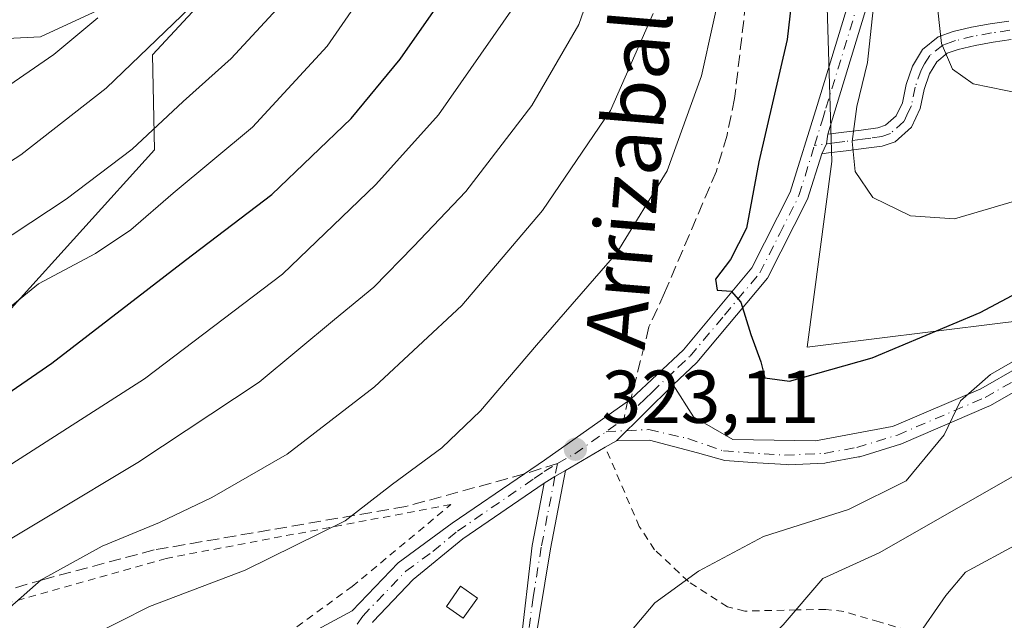
# Model space of a CAD drawing. Units: metres. Extents: x 609926 to 613351, y 4787158 to 4789527.
# Drawn here: x 610320 to 610452, y 4789067 to 4789148 of the extents above; entities that cross this region are included whole.
import ezdxf
from ezdxf.enums import TextEntityAlignment as Align

# ---------------------------------------------------------------- set-up
doc = ezdxf.new("R2010")
doc.units = ezdxf.units.M
doc.header["$MEASUREMENT"] = 0
for name, pattern in [('DGN Style 2', [1.6480167562047852, 0.988810053722871, -0.6592067024819142]), ('DGN Style 3', [2.307223458686699, 1.648016756204785, -0.6592067024819142]), ('DGN Style 4', [2.6384748266838614, 1.318413404963828, -0.6592067024819142, 0.001648016756204785, -0.6592067024819142])]:
    doc.linetypes.add(name, pattern=pattern)
for name, color, linetype, lineweight in [('Alambrada', 7, 'DGN Style 2', 0), ('Arbolado forestal CxS', 92, 'Continuous', 0), ('Camino Cxs', 7, 'Continuous', 0), ('Camino eje', 30, 'DGN Style 4', 13), ('Comarca CxS', 21, 'Continuous', 0), ('Comunidad Autónoma CxS', 142, 'Continuous', 0), ('Curva de nivel maestra', 30, 'Continuous', 30), ('Curva de nivel normal', 30, 'Continuous', 0), ('Edificación ligera Cxs', 1, 'Continuous', 0), ('Municipio CxS', 4, 'Continuous', 0), ('Pastizal CxS', 92, 'Continuous', 0), ('Pista no pavimentada Cxs', 111, 'Continuous', 0), ('Pista no pavimentada eje', 91, 'DGN Style 4', 0), ('Pista pavimentada Cxs', 135, 'Continuous', 0), ('Pista pavimentada eje', 135, 'DGN Style 4', 0), ('Prado CxS', 92, 'Continuous', 0), ('Provincia CxS', 1, 'Continuous', 0), ('Punto de cota en terreno', 7, 'Continuous', 0), ('Rótulo de punto de cota en terreno', 7, 'Continuous', 0), ('Senda', 7, 'DGN Style 3', 0), ('Senda no paivmentada conexión', 7, 'DGN Style 3', 0), ('Suelo desnudo CxS', 253, 'Continuous', 0), ('Texto cartográfico', 7, 'Continuous', 0)]:
    doc.layers.add(name, color=color, linetype=linetype, lineweight=lineweight)
doc.styles.add('Style-Arial', font='txt')

# ---------------------------------------------------------------- blocks, each defined once
blk = doc.blocks.new('5PATER')
at = {"layer": 'Suelo desnudo CxS', "linetype": 'Continuous', "lineweight": 0}
h = blk.add_hatch(color=51, dxfattribs=at)
edge = h.paths.add_edge_path()
edge.add_ellipse((0, 0), major_axis=(-0.1095731443231308, -0.1110710700762829), ratio=0.9994222409660322, start_angle=0, end_angle=360)

msp = doc.modelspace()

# ---------------------------------------------------------------- linework, layer by layer
at = {"layer": 'Alambrada', "color": 7, "linetype": 'DGN Style 2', "lineweight": 0}
for points in [[(610456.3501000004, 4789064.1801, 310.4680999999982), (610445.7701000003, 4789064.290100001, 314.9373000000051), (610442.3701, 4789064.8101, 317.1693999999989), (610435.5000999998, 4789066.940099999, 322.9318000000058), (610430.7301000003, 4789068.3201, 321.6196999999956), (610428.3300999999, 4789068.610099999, 319.5739000000031), (610424.4001000002, 4789068.540100001, 318.027700000006), (610417.4801000003, 4789068.380100001, 319.5148999999947), (610415.1700999998, 4789068.970100001, 320.0108000000037), (610409.9200999998, 4789072.350099999, 321.7223999999987), (610405.3901000004, 4789076.600099999, 325.2364999999991), (610403.3501000004, 4789079.710100001, 325.5179000000062), (610398.8000999996, 4789090.3101, 323.5228000000061)], [(610316.9200999998, 4789047.4101, 334.1782999999996), (610335.6001000004, 4789056.9101, 326.6934999999939), (610356.1401000004, 4789065.3201, 324.0353000000032), (610364.8901000004, 4789071.6501, 325.0636999999988), (610378.1001000004, 4789082.640100001, 332.5304999999935), (610339.9901000002, 4789075.440099999, 318.5516000000061), (610316.4600999998, 4789068.800100001, 316.6223000000027)]]:
    msp.add_polyline3d(points, dxfattribs=at)
at = {"layer": 'Arbolado forestal CxS', "color": 92, "linetype": 'Continuous', "lineweight": 0}
for points in [[(610465.8768999996, 4789108.625299999, 321.2936999999947), (610451.6813000003, 4789106.945900001, 325.2243000000017), (610425.8287000004, 4789103.735300001, 326.0108000000037), (610429.1420999998, 4789128.584100001, 327.9741000000067), (610427.4842999997, 4789183.252900001, 326.7538000000059), (610434.3608999997, 4789202.568299999, 334.6376000000019), (610424.8469000002, 4789241.8103, 340.7979999999953), (610417.5409000004, 4789267.740499999, 342.0642999999982), (610418.3053000001, 4789279.2685, 342.8611999999994), (610426.4619000005, 4789292.803099999, 345.4916999999987), (610441.4939000001, 4789319.7005, 346.6129999999976), (610449.8180999998, 4789322.079100001, 348.9214999999967), (610459.0674999999, 4789321.198100001, 352.8362000000052)], [(610426.4619000005, 4789292.803099999, 345.4916999999987), (610418.3053000001, 4789279.2685, 342.8611999999994), (610417.5409000004, 4789267.740499999, 342.0642999999982), (610424.8469000002, 4789241.8103, 340.7979999999953), (610434.3608999997, 4789202.568299999, 334.6376000000019), (610427.4842999997, 4789183.252900001, 326.7538000000059), (610429.1420999998, 4789128.584100001, 327.9741000000067), (610425.8287000004, 4789103.735300001, 326.0108000000037), (610451.6813000003, 4789106.945900001, 325.2243000000017), (610465.8768999996, 4789108.625299999, 321.2936999999947), (610478.9581000004, 4789110.409499999, 318.3205000000016), (610504.5257000001, 4789115.7609, 314.7712000000029), (610511.6606999999, 4789116.950099999, 313.436400000006), (610522.3635, 4789119.328700001, 310.9671999999992), (610535.4446999999, 4789120.518100001, 308.6879000000045), (610552.6882999997, 4789122.302300001, 306.8500000000058), (610566.9583000002, 4789122.8969, 305.3175000000047), (610584.2018999998, 4789126.4647, 303.9150999999983), (610601.4471000005, 4789131.900699999, 304.5504999999976), (610610.1261, 4789131.487700001, 302.4303000000073)], [(610331.3749000002, 4789149.0713, 279.405700000003), (610323.1681000004, 4789145.283700001, 276.7372999999934), (610310.5425000006, 4789144.652100001, 272.9137999999948), (610296.0229000002, 4789139.6021, 269.8159000000014), (610278.3469000002, 4789139.601700001, 263.8717999999935), (610263.8274999997, 4789130.132300001, 266.2520999999979), (610254.9892999995, 4789122.556500001, 267.4665999999997), (610253.9256999996, 4789122.556500001, 267.1442999999999), (610253.9265000002, 4789083.506899999, 283.1404000000039), (610248.9567, 4789075.222899999, 284.3733999999968), (610232.3897000002, 4789076.880700001, 284.004700000005), (610234.1574999997, 4789103.6187, 269.1438999999955), (610232.8942999998, 4789123.187899999, 258.396900000007), (610230.3699000003, 4789138.9691, 252.5877999999939), (610230.9999000002, 4789152.226100001, 249.3224999999948)], [(610331.3749000002, 4789149.0713, 279.405700000003), (610323.1681000004, 4789145.283700001, 276.7372999999934), (610310.5425000006, 4789144.652100001, 272.9137999999948), (610296.0229000002, 4789139.6021, 269.8159000000014), (610278.3469000002, 4789139.601700001, 263.8717999999935), (610263.8274999997, 4789130.132300001, 266.2520999999979), (610254.9892999995, 4789122.556500001, 267.4665999999997), (610253.9256999996, 4789122.556500001, 267.1442999999999), (610253.9265000002, 4789083.506899999, 283.1404000000039), (610248.9567, 4789075.222899999, 284.3733999999968), (610232.3897000002, 4789076.880700001, 284.004700000005), (610234.1574999997, 4789103.6187, 269.1438999999955), (610232.8942999998, 4789123.187899999, 258.396900000007), (610230.3699000003, 4789138.9691, 252.5877999999939), (610230.9999000002, 4789152.226100001, 249.3224999999948)]]:
    msp.add_polyline3d(points, dxfattribs=at)
at = {"layer": 'Camino Cxs', "color": 7, "linetype": 'Continuous', "lineweight": 0, "extrusion": (-0.6508964353148602, 0.2053877322366356, 0.7308554644668809), "elevation": 586545.3019061119, "flags": 128}
msp.add_lwpolyline([(-4750840.272491137, -627587.3047555626), (-4750841.741656286, -627587.0279920887), (-4750843.014797729, -627587.3265860323)], dxfattribs=at)
at = {"layer": 'Camino Cxs', "color": 7, "linetype": 'Continuous', "lineweight": 0, "extrusion": (-0.478213522908956, 0.7793051834765712, 0.4049632792162189), "elevation": 3440393.00823313, "flags": 128}
msp.add_lwpolyline([(-3025031.547081362, -1523416.225472464), (-3025033.235462883, -1523416.173740761), (-3025034.883215657, -1523416.067105646)], dxfattribs=at)
at = {"layer": 'Camino Cxs', "color": 7, "linetype": 'Continuous', "lineweight": 0}
for points in [[(610453.1700999998, 4789144.9101, 352.2795000000042), (610450.7301000003, 4789144.550100001, 351.7287999999971), (610448.3501000004, 4789144.110099999, 350.413400000005), (610446.0701000001, 4789143.550100001, 347.2302999999956), (610444.6001000004, 4789143.0601, 344.4269000000059), (610443.2001, 4789141.920100001, 342.2556000000041), (610442.2301000003, 4789140.300100001, 342.8089999999939), (610441.5201000003, 4789138.210100001, 344.1690999999992), (610440.9901000002, 4789135.6501, 343.7488000000012), (610439.8101000005, 4789133.1601, 341.0288), (610437.6101000002, 4789131.220100001, 337.357799999998), (610435.8601000002, 4789130.630100001, 336.6860000000015), (610433.3901000004, 4789130.3101, 335.4899000000005), (610431.0500999996, 4789130.020099999, 333.8928000000014), (610428.7001, 4789129.720100001, 332.0071999999927), (610427.7801000001, 4789129.600099999, 331.2556999999942), (610428.4151999997, 4789130.940300001, 331.4446999999927), (610428.5900999998, 4789132.220100001, 331.2407999999996), (610430.7301000003, 4789132.5001, 332.7661999999983), (610433.0800999999, 4789132.790100001, 334.5877999999939), (610435.3000999996, 4789133.0801, 335.6799000000028), (610436.3400999998, 4789133.4301, 336.2767000000022), (610437.7701000003, 4789134.690099999, 337.7698999999994), (610438.6001000004, 4789136.450099999, 339.9383999999991), (610439.1001000004, 4789138.870100001, 340.2434999999969), (610439.9401000004, 4789141.350099999, 339.4499999999971), (610441.2901, 4789143.5801, 340.2274999999936), (610443.3701, 4789145.280099999, 344.0368000000017), (610445.3701, 4789145.960100001, 347.8160999999964), (610447.8300999999, 4789146.5601, 351.7951999999932), (610450.3350999998, 4789147.020099999, 352.5497000000032), (610452.8300999999, 4789147.380100001, 352.8337999999931)], [(610428.5900999998, 4789132.220100001, 331.2407999999996), (610430.7301000003, 4789132.5001, 332.7661999999983), (610433.0800999999, 4789132.790100001, 334.5877999999939), (610435.3000999996, 4789133.0801, 335.6799000000028), (610436.3400999998, 4789133.4301, 336.2767000000022), (610437.7701000003, 4789134.690099999, 337.7698999999994), (610438.6001000004, 4789136.450099999, 339.9383999999991), (610439.1001000004, 4789138.870100001, 340.2434999999969), (610439.9401000004, 4789141.350099999, 339.4499999999971), (610441.2901, 4789143.5801, 340.2274999999936), (610443.3701, 4789145.280099999, 344.0368000000017), (610445.3701, 4789145.960100001, 347.8160999999964), (610447.8300999999, 4789146.5601, 351.7951999999932), (610450.3350999998, 4789147.020099999, 352.5497000000032), (610452.8300999999, 4789147.380100001, 352.8337999999931)], [(610453.1700999998, 4789144.9101, 352.2795000000042), (610450.7301000003, 4789144.550100001, 351.7287999999971), (610448.3501000004, 4789144.110099999, 350.413400000005), (610446.0701000001, 4789143.550100001, 347.2302999999956), (610444.6001000004, 4789143.0601, 344.4269000000059), (610443.2001, 4789141.920100001, 342.2556000000041), (610442.2301000003, 4789140.300100001, 342.8089999999939), (610441.5201000003, 4789138.210100001, 344.1690999999992), (610440.9901000002, 4789135.6501, 343.7488000000012), (610439.8101000005, 4789133.1601, 341.0288), (610437.6101000002, 4789131.220100001, 337.357799999998), (610435.8601000002, 4789130.630100001, 336.6860000000015), (610433.3901000004, 4789130.3101, 335.4899000000005), (610431.0500999996, 4789130.020099999, 333.8928000000014), (610428.7001, 4789129.720100001, 332.0071999999927), (610427.7801000001, 4789129.600099999, 331.2556999999942)], [(610393.4770999998, 4789087.210300001, 323.3285000000033), (610391.4600999998, 4789076.710100001, 323.3073000000004), (610389.2301000003, 4789063.210100001, 322.1610999999975), (610386.5201000003, 4789050.7401, 322.7844000000041), (610385.3355, 4789051.1775, 322.8021000000008), (610384.1001000004, 4789051.4001, 322.9710000000051), (610386.5702999998, 4789058.0349, 321.9582999999984), (610387.4435000002, 4789063.670499999, 322.1508000000031), (610388.9901000002, 4789077.1501, 323.6600999999937), (610390.6001000004, 4789085.520099999, 323.1836999999941)]]:
    msp.add_polyline3d(points, dxfattribs=at)
msp.add_polyline3d([(610390.6001000004, 4789085.520099999, 323.1836999999941), (610392.0500999996, 4789086.385299999, 323.2309999999998), (610393.4771999996, 4789087.210300001, 323.3285000000033), (610391.4600999998, 4789076.710100001, 323.3073000000004), (610389.2301000003, 4789063.210100001, 322.1610999999975), (610386.5201000003, 4789050.7401, 322.7844000000041), (610385.3355, 4789051.1775, 322.8021000000008), (610384.1001000004, 4789051.4001, 322.9710000000051), (610386.5702999998, 4789058.0349, 321.9582999999984), (610387.4435000002, 4789063.670499999, 322.1508000000031), (610388.9901000002, 4789077.1501, 323.6600999999937)], close=True, dxfattribs=at)
at = {"layer": 'Camino eje', "color": 30, "linetype": 'DGN Style 4', "lineweight": 13}
for points in [[(610453.0000999998, 4789146.145099999, 352.550900000002), (610450.5324999997, 4789145.7851, 352.1135000000068), (610448.0900999998, 4789145.335100001, 351.0706999999966), (610445.7200999996, 4789144.755100001, 347.5185000000056), (610444.9851000002, 4789144.5101, 346.1278000000021), (610443.9851000002, 4789144.170100001, 344.2241999999969), (610442.2451, 4789142.7501, 340.4878999999929), (610441.5701000001, 4789141.6351, 340.6916000000056), (610441.0850999998, 4789140.825099999, 341.0329000000056), (610440.3101000005, 4789138.540100001, 342.1420999999973), (610439.7950999998, 4789136.050100001, 341.8022999999957), (610439.3800999997, 4789135.170100001, 340.8261000000057), (610438.7901, 4789133.925100001, 339.3319999999949), (610436.9751000004, 4789132.325099999, 336.1339000000008), (610435.8400999998, 4789131.942500001, 335.8687999999966), (610434.3450999996, 4789131.6951, 335.3043000000035), (610433.2351000002, 4789131.550100001, 334.8383000000031), (610430.8901000004, 4789131.2601, 333.3222999999998), (610429.8201000001, 4789131.120100001, 332.5181000000011), (610426.8196999999, 4789130.734300001, 330.5139000000054)], [(610392.3838999998, 4789088.1623, 323.1680999999954), (610392.0500999996, 4789086.385299999, 323.2309999999998), (610391.0301000001, 4789081.1151, 323.3545000000013), (610390.2251000004, 4789076.9301, 323.4867999999988), (610389.1201, 4789070.1951, 323.1894999999931), (610387.6419000002, 4789059.106500001, 321.6266000000033), (610385.3355, 4789051.1775, 322.8021000000008)]]:
    msp.add_polyline3d(points, dxfattribs=at)
at = {"layer": 'Comarca CxS', "color": 21, "linetype": 'Continuous', "lineweight": 0}
msp.add_3dface([(613347.7600008739, 4787213.449982096), (609964.0300008485, 4787157.829982094), (609926.5000008476, 4789471.369982075), (613309.0900008731, 4789527.019982072)], dxfattribs=at)
at = {"layer": 'Comunidad Autónoma CxS', "color": 142, "linetype": 'Continuous', "lineweight": 0}
msp.add_3dface([(613347.7600008739, 4787213.449982096), (609964.0300008485, 4787157.829982094), (609926.5000008476, 4789471.369982075), (613309.0900008731, 4789527.019982072)], dxfattribs=at)
at = {"layer": 'Curva de nivel maestra', "color": 30, "linetype": 'Continuous', "lineweight": 30, "flags": 128}
for points, elevation in [([(610424.0999999996, 4789153.170100001), (610423.1399999997, 4789144.9101), (610419.3600000005, 4789128.520099999), (610417.6900000004, 4789119.6501), (610415.5700000003, 4789115.450099999), (610413.5700000003, 4789112.8101), (610413.7800000003, 4789111.340100001), (610415.6399999997, 4789111.200099999), (610416.9400000004, 4789109.7301), (610418.2800000003, 4789105.4101), (610419.6200000001, 4789101.7301), (610420.1799999997, 4789099.610099999), (610423.4600000001, 4789099.170100001), (610434.54, 4789102.300100001), (610449, 4789108.350099999), (610469.5800000001, 4789119.300100001)], 324.9999999999999), ([(610309.2599999999, 4789091.0001), (610324.6799999997, 4789101.5601), (610342.5899999999, 4789115.350099999), (610354.1299999999, 4789124.1601), (610364.7599999999, 4789134.350099999), (610371.3399999999, 4789142.290100001), (610376.4299999997, 4789149.550100001)], 300)]:
    msp.add_lwpolyline(points, dxfattribs=dict(at, elevation=elevation))
at = {"layer": 'Curva de nivel normal', "color": 30, "linetype": 'Continuous', "lineweight": 0, "flags": 128}
for points, elevation in [([(610312.6699999999, 4789074.189999999), (610336.1799999997, 4789088.26), (610352.4400000004, 4789099.039999999), (610362.5199999996, 4789107.41), (610367.7999999998, 4789111.74), (610373.1100000005, 4789117.189999999), (610380.1299999999, 4789124.539999999), (610388.9500000002, 4789136.07), (610395.25, 4789146.9), (610398.5499999998, 4789156.41)], 310), ([(610318.4699999997, 4789108.600000001), (610322.8899999997, 4789112.180000001), (610330.5099999999, 4789116.26), (610335.2599999999, 4789119.439999999), (610340.9199999999, 4789124.33), (610351.5499999998, 4789133.189999999), (610361.5599999996, 4789144), (610370, 4789156.24)], 295), ([(610164.1799999997, 4788929.17), (610175.2999999998, 4788936.050000001), (610188.7199999997, 4788946.470000001), (610200.8300000001, 4788955.59), (610213.4100000003, 4788965.27), (610226, 4788973.92), (610246.4500000002, 4788989.810000001), (610253.7000000002, 4788998.180000001), (610264.2599999999, 4789013.220000001), (610282.7800000003, 4789033.439999999), (610294.6600000003, 4789043.15), (610310.8600000005, 4789053.07), (610325.5800000001, 4789062.82), (610337.7300000006, 4789069.01), (610350.5800000001, 4789073.84), (610363.9400000004, 4789080.470000001), (610370.2800000003, 4789085.369999999), (610376.9000000004, 4789090.26), (610382.0800000001, 4789095.210000001), (610389.5999999996, 4789104), (610400.3600000005, 4789116.359999999), (610407.0999999996, 4789127.310000001), (610411.6799999997, 4789140.039999999), (610414.79, 4789154.210000001)], 319.9999999999999), ([(610308.9400000004, 4789081.470000001), (610337.0700000003, 4789099.470000001), (610355.5800000001, 4789113.480000001), (610368.0700000003, 4789125.49), (610376.4699999997, 4789134.810000001), (610389.4600000001, 4789153.470000001)], 305), ([(610314.5899999999, 4789115.640000001), (610326.5899999999, 4789123.539999999), (610335.4199999999, 4789130.230000001), (610342.25, 4789136.600000001), (610348.6799999997, 4789142.350000001), (610357.6600000003, 4789152.109999999)], 290), ([(610313.9900000002, 4789125.25), (610320.54, 4789129.480000001), (610331.9299999997, 4789138.380000001), (610345.4500000002, 4789151.380000001)], 285), ([(610443.0999999996, 4789150.880000001), (610443.8200000003, 4789144.359999999), (610445.3200000003, 4789140.949999999), (610448.0700000003, 4789138.970000001), (610454.6500000004, 4789137.640000001)], 335), ([(610456.6200000001, 4789124.17), (610445.5800000001, 4789120.880000001), (610439.6600000003, 4789121.279999999), (610434.6399999997, 4789123.76), (610432.2599999999, 4789127.220000001), (610431.8600000005, 4789131.26), (610432.4800000006, 4789135.939999999), (610433.9199999999, 4789141.850000001), (610434.7999999998, 4789150.189999999)], 329.9999999999999), ([(610405.2000000002, 4789148.390000001), (610399.5099999999, 4789135.4), (610390.4000000004, 4789122.01), (610379.5800000001, 4789109.289999999), (610367.8700000001, 4789098.41), (610356.2000000002, 4789089.4), (610346.1200000001, 4789083.59), (610339.0999999996, 4789080.230000001), (610331.4199999999, 4789077.09), (610323.2599999999, 4789072.57), (610319.0599999996, 4789068.859999999)], 315), ([(610316.2599999999, 4789136.949999999), (610324.9199999999, 4789142.9), (610330.8300000001, 4789147.800000001)], 280), ([(610466.7100000001, 4789109.480000001), (610450.4000000004, 4789100.060000001), (610446.3799999999, 4789096.550000001), (610444.1799999997, 4789091.970000001), (610439.0999999996, 4789085.82), (610431.3799999999, 4789081.980000001), (610419.9699999997, 4789078.359999999), (610411.2999999998, 4789073.74), (610405.4400000004, 4789069.470000001), (610398.04, 4789060.680000001), (610393.5, 4789056.630000001), (610389.7599999999, 4789054.680000001), (610386.7372000003, 4789050.678200001)], 320), ([(610309.8200000003, 4788923.67), (610324.0199999996, 4788939.140000001), (610333.2300000006, 4788948.140000001), (610345.3200000003, 4788958.300000001), (610353.0899999999, 4788965.970000001), (610357.1799999997, 4788972.07), (610359.29, 4788977.130000001), (610361.5099999999, 4788981.369999999), (610363.5800000001, 4788983.09), (610365.5800000001, 4788983.390000001), (610367.6799999997, 4788986.039999999), (610370.25, 4788991.800000001), (610373.3600000005, 4789000.960000001), (610378.1699999999, 4789012.52), (610386.1500000004, 4789026.529999999), (610396.6699999999, 4789040.369999999), (610408.0700000003, 4789052.4), (610422.6100000005, 4789066.52), (610427.9400000004, 4789072.74), (610435.4800000006, 4789076.180000001), (610453.7000000002, 4789086.58)], 315), ([(610454.1500000004, 4789077.41), (610447.0599999996, 4789073.600000001), (610444.3899999997, 4789070.470000001), (610440.25, 4789064.470000001), (610428.4600000001, 4789055.470000001), (610417.4699999997, 4789046.5), (610406.2000000002, 4789035.560000001), (610396.5, 4789023.810000001), (610386.0700000003, 4789006.529999999), (610377.75, 4788987.32), (610371.1699999999, 4788974.27), (610366.79, 4788967.699999999), (610363.4199999999, 4788963.99), (610359.29, 4788958.77), (610353.1200000001, 4788952.07), (610342.0700000003, 4788939.980000001), (610324.6200000001, 4788923.449999999)], 310)]:
    msp.add_lwpolyline(points, dxfattribs=dict(at, elevation=elevation))
at = {"layer": 'Edificación ligera Cxs', "color": 1, "linetype": 'Continuous', "lineweight": 0}
msp.add_polyline3d([(610381.6700999998, 4789070.130100001, 327.8611999999994), (610379.7801000001, 4789067.420100001, 327.2360000000044), (610377.5301000001, 4789069.0001, 328.9765999999945), (610379.4200999998, 4789071.710100001, 330.1650999999983), (610381.6700999998, 4789070.130100001, 327.8611999999994)], dxfattribs=at)
msp.add_3dface([(610381.6700999998, 4789070.130100001, 330.1650999999983), (610379.7801000001, 4789067.420100001, 330.1650999999983), (610377.5301000001, 4789069.0001, 330.1650999999983), (610379.4200999998, 4789071.710100001, 330.1650999999983)], dxfattribs=at)
at = {"layer": 'Municipio CxS', "color": 4, "linetype": 'Continuous', "lineweight": 0}
msp.add_3dface([(613347.7600008739, 4787213.449982096), (609964.0300008485, 4787157.829982094), (609926.5000008476, 4789471.369982075), (613309.0900008731, 4789527.019982072)], dxfattribs=at)
at = {"layer": 'Pastizal CxS', "color": 92, "linetype": 'Continuous', "lineweight": 0}
for points in [[(610344.6283, 4789321.407099999, 306.9536999999983), (610347.6275000004, 4789306.966700001, 311.4257999999973), (610347.6277000001, 4789289.607100001, 313.1218999999983), (610348.3255000003, 4789277.749700001, 314.3567000000039), (610358.6759000003, 4789251.7313, 315.8420999999944), (610373.6694999998, 4789224.9027, 316.4272999999957), (610391.8195000002, 4789203.597899999, 317.9128999999957), (610356.3095000006, 4789209.9101, 305.5219999999972), (610337.3711000001, 4789202.0189, 295.9861999999994), (610343.3913000004, 4789178.1657, 292.2786999999953), (610346.7055000003, 4789169.8827, 290.415599999993), (610347.6305000001, 4789153.095899999, 285.1156000000047), (610338.1612999998, 4789142.838099999, 285.4756999999955), (610338.4222999997, 4789130.123299999, 290.258799999996), (610319.2232999997, 4789108.907099999, 294.0126000000019), (610297.1293000003, 4789070.2415, 305.5651999999973), (610253.7287, 4789043.411699999, 302.8656000000047), (610221.3749000002, 4789052.0913, 296.5771999999997), (610206.3819000004, 4789046.567500001, 294.190499999997), (610215.8520999998, 4789027.629699999, 301.9833999999973), (610196.1249000002, 4788986.5975, 305.6192000000011), (610211.9074999997, 4788968.4485, 317.7553999999946), (610179.5541000003, 4788951.8773, 314.156799999997), (610161.8038999997, 4788938.2257, 314.3484000000026)], [(610230.9999000002, 4789152.226100001, 249.3224999999948), (610230.3699000003, 4789138.9691, 252.5877999999939), (610232.8942999998, 4789123.187899999, 258.396900000007), (610234.1574999997, 4789103.6187, 269.1438999999955), (610232.3897000002, 4789076.880700001, 284.004700000005), (610248.9567, 4789075.222899999, 284.3733999999968), (610253.9265000002, 4789083.506899999, 283.1404000000039), (610253.9256999996, 4789122.556500001, 267.1442999999999), (610254.9892999995, 4789122.556500001, 267.4665999999997), (610263.8274999997, 4789130.132300001, 266.2520999999979), (610278.3469000002, 4789139.601700001, 263.8717999999935), (610296.0229000002, 4789139.6021, 269.8159000000014), (610310.5425000006, 4789144.652100001, 272.9137999999948), (610323.1681000004, 4789145.283700001, 276.7372999999934), (610331.3749000002, 4789149.0713, 279.405700000003)], [(610331.3749000002, 4789149.0713, 279.405700000003), (610323.1681000004, 4789145.283700001, 276.7372999999934), (610310.5425000006, 4789144.652100001, 272.9137999999948), (610296.0229000002, 4789139.6021, 269.8159000000014), (610278.3469000002, 4789139.601700001, 263.8717999999935), (610263.8274999997, 4789130.132300001, 266.2520999999979), (610254.9892999995, 4789122.556500001, 267.4665999999997), (610253.9256999996, 4789122.556500001, 267.1442999999999), (610253.9265000002, 4789083.506899999, 283.1404000000039), (610248.9567, 4789075.222899999, 284.3733999999968), (610232.3897000002, 4789076.880700001, 284.004700000005), (610234.1574999997, 4789103.6187, 269.1438999999955), (610232.8942999998, 4789123.187899999, 258.396900000007), (610230.3699000003, 4789138.9691, 252.5877999999939), (610230.9999000002, 4789152.226100001, 249.3224999999948)], [(610347.6305000001, 4789153.095899999, 285.1156000000047), (610338.1612999998, 4789142.838099999, 285.4756999999955), (610338.4222999997, 4789130.123299999, 290.258799999996), (610319.2232999997, 4789108.907099999, 294.0126000000019)]]:
    msp.add_polyline3d(points, dxfattribs=at)
at = {"layer": 'Pista no pavimentada Cxs', "color": 111, "linetype": 'Continuous', "lineweight": 0, "extrusion": (-0.6508964353148602, 0.2053877322366356, 0.7308554644668809), "elevation": 586545.3019061119, "flags": 128}
msp.add_lwpolyline([(-4750840.272491137, -627587.3047555626), (-4750841.741656286, -627587.0279920887), (-4750843.014797729, -627587.3265860323)], dxfattribs=at)
at = {"layer": 'Pista no pavimentada Cxs', "color": 111, "linetype": 'Continuous', "lineweight": 0, "extrusion": (-0.006844114489275795, -0.006762833905655925, 0.9999537100158298), "elevation": -36242.01325966299, "flags": 128}
msp.add_lwpolyline([(610395.8076279463, 4788963.07645803), (610388.2372043969, 4788955.596286971)], dxfattribs=at)
at = {"layer": 'Pista no pavimentada Cxs', "color": 111, "linetype": 'Continuous', "lineweight": 0, "extrusion": (0.4828865778839325, -0.8416029016659194, 0.2419196329507997), "elevation": -3735680.655688088, "flags": 128}
msp.add_lwpolyline([(2912824.216386684, 931733.9266121198), (2912822.469906722, 931733.9703101122), (2912816.30526095, 931733.7708864908)], dxfattribs=at)
at = {"layer": 'Pista no pavimentada Cxs', "color": 111, "linetype": 'Continuous', "lineweight": 0, "extrusion": (-0.478213522908956, 0.7793051834765712, 0.4049632792162189), "elevation": 3440393.00823313, "flags": 128}
msp.add_lwpolyline([(-3025031.547081362, -1523416.225472464), (-3025033.235462883, -1523416.173740761), (-3025034.883215657, -1523416.067105646)], dxfattribs=at)
at = {"layer": 'Pista no pavimentada Cxs', "color": 111, "linetype": 'Continuous', "lineweight": 0}
for points in [[(610425.1001000004, 4789293.840100001, 345.4933000000019), (610421.0301000001, 4789281.6601, 344.7599999999948), (610420.2001, 4789268.2301, 343.7494000000006), (610421.4301000005, 4789252.720100001, 341.7997999999934), (610425.7100999998, 4789232.450099999, 339.7793999999994), (610432.3000999996, 4789210.130100001, 336.3867999999929), (610434.0100999996, 4789205.350099999, 336.5883000000031), (610436.0401999997, 4789196.840100001, 336.1398999999947), (610436.8701, 4789190.600099999, 335.0439000000042), (610437.2801000001, 4789181.8301, 334.3056999999972), (610436.7602000004, 4789174.0101, 333.3445000000065), (610435.6901000004, 4789159.5701, 332.6833000000042), (610433.8300999999, 4789149.380100001, 334.3717000000034), (610429.5502000004, 4789135.3301, 333.9167000000016), (610428.5900999998, 4789132.220100001, 331.2407999999996)], [(610317.4001000002, 4789043.860099999, 337.6006999999955), (610330.1501000002, 4789051.840100001, 333.5433000000049), (610344.0201000003, 4789059.020099999, 327.241599999994), (610356.8701, 4789064.0701, 324.379700000005), (610364.9101999998, 4789068.420100001, 324.3022000000055), (610371.0601000005, 4789074.8301, 333.0255999999936), (610378.3101000005, 4789080.130100001, 333.1199000000051), (610387.9600999998, 4789086.7401, 322.9474999999948), (610390.6402000004, 4789088.5801, 322.9682999999932), (610402.2301000003, 4789096.7401, 323.4570999999996), (610409.2500999998, 4789103.380100001, 324.0002999999998), (610418.4401000004, 4789114.340100001, 327.9192999999942), (610423.5701000001, 4789124.4801, 330.2967999999965), (610427.1601, 4789136.0601, 332.335500000001), (610431.4001000002, 4789149.970100001, 333.5785000000033)], [(610317.4001000002, 4789043.860099999, 337.6006999999955), (610330.1501000002, 4789051.840100001, 333.5433000000049), (610344.0201000003, 4789059.020099999, 327.241599999994), (610356.8701, 4789064.0701, 324.379700000005), (610364.9101999998, 4789068.420100001, 324.3022000000055), (610371.0601000005, 4789074.8301, 333.0255999999936), (610378.3101000005, 4789080.130100001, 333.1199000000051), (610387.9600999998, 4789086.7401, 322.9474999999948), (610390.6402000004, 4789088.5801, 322.9682999999932), (610402.2301000003, 4789096.7401, 323.4570999999996), (610409.2500999998, 4789103.380100001, 324.0002999999998), (610418.4401000004, 4789114.340100001, 327.9192999999942), (610423.5701000001, 4789124.4801, 330.2967999999965), (610427.1601, 4789136.0601, 332.335500000001), (610431.4001000002, 4789149.970100001, 333.5785000000033)], [(610433.8300999999, 4789149.380100001, 334.3717000000034), (610429.5502000004, 4789135.3301, 333.9167000000016), (610428.5900999998, 4789132.220100001, 331.2407999999996), (610428.4151999997, 4789130.940300001, 331.4446999999927), (610427.7801000001, 4789129.600099999, 331.2556999999942), (610425.9001000002, 4789123.540100001, 333.3874000000069), (610420.5401, 4789112.960100001, 330.623900000006), (610411.0800999999, 4789101.670100001, 324.0100999999996), (610407.8901000004, 4789098.6601, 323.5819999999949), (610400.3202000001, 4789091.1801, 323.4796000000061), (610398.8000999996, 4789090.3201, 323.5219999999972), (610393.4771999996, 4789087.210300001, 323.3285000000033), (610392.0500999996, 4789086.385299999, 323.2309999999998), (610390.6001000004, 4789085.520099999, 323.1836999999941), (610379.7200999996, 4789078.0701, 331.4760999999999), (610373.0800999999, 4789072.600099999, 331.7614999999932), (610367.7100999998, 4789067.0001, 324.2145000000019)], [(610427.7801000001, 4789129.600099999, 331.2556999999942), (610425.9001000002, 4789123.540100001, 333.3874000000069), (610420.5401, 4789112.960100001, 330.623900000006), (610411.0800999999, 4789101.670100001, 324.0100999999996), (610407.8901000004, 4789098.6601, 323.5819999999949)], [(610390.6001000004, 4789085.520099999, 323.1836999999941), (610379.7200999996, 4789078.0701, 331.4760999999999), (610373.0800999999, 4789072.600099999, 331.7614999999932), (610367.7100999998, 4789067.0001, 324.2145000000019), (610367.6081999998, 4789066.8728, 324.2391999999964)]]:
    msp.add_polyline3d(points, dxfattribs=at)
at = {"layer": 'Pista no pavimentada eje', "color": 91, "linetype": 'DGN Style 4', "lineweight": 0, "extrusion": (-0.01117139264052091, -0.0110379750882843, 0.9998766739415526), "elevation": -59357.57832232368, "flags": 128}
msp.add_lwpolyline([(610366.7932044504, 4788730.50354084), (610369.6741352299, 4788733.34971423)], dxfattribs=at)
at = {"layer": 'Pista no pavimentada eje', "color": 91, "linetype": 'DGN Style 4', "lineweight": 0}
for points in [[(610426.8196999999, 4789130.734300001, 330.5139000000054), (610427.8750999998, 4789134.140100001, 331.6340999999957), (610428.3551000003, 4789135.6951, 333.0421000000061), (610432.6151000002, 4789149.675100001, 333.7165999999997), (610434.4501, 4789159.7301, 332.7537000000011), (610435.5151000004, 4789174.095100001, 334.1744000000036), (610436.0301000001, 4789181.845100001, 335.7568000000028), (610435.8251, 4789186.2301, 336.3173999999999), (610435.6201, 4789190.4901, 336.4336999999941), (610435.2251000004, 4789193.495100001, 336.7737000000052), (610434.8101000005, 4789196.6151, 337.2391000000061), (610432.8101000005, 4789204.995100001, 336.5721000000049), (610431.9550999999, 4789207.3851, 335.6201000000001), (610431.1151000002, 4789209.745100001, 336.3304999999964), (610427.8201000001, 4789220.905099999, 338.5755000000063), (610424.4951, 4789232.140100001, 339.3295999999973), (610422.3551000003, 4789242.2751, 340.1065999999992), (610420.1901000004, 4789252.540100001, 341.3809000000037), (610418.9451000001, 4789268.220100001, 343.1306000000041), (610419.3601000002, 4789274.9351, 343.9734000000026), (610419.7950999998, 4789281.9001, 344.2409999999945), (610421.8300999999, 4789287.9901, 344.8891000000003), (610424.5351, 4789296.1051, 345.3025000000052), (610425.2858999996, 4789298.320499999, 345.2817000000068)], [(610404.1555000005, 4789096.806100001, 323.4572999999946), (610405.0601000005, 4789097.700099999, 323.4876999999979), (610408.5701000001, 4789101.020099999, 323.8001999999979), (610410.1651, 4789102.5251, 324.0124000000069), (610414.7600999996, 4789108.005100001, 326.1076999999932), (610419.4901000002, 4789113.6501, 329.1269999999931), (610422.1700999998, 4789118.940099999, 330.277900000001), (610424.7351000002, 4789124.0101, 331.767200000002), (610426.8196999999, 4789130.734300001, 330.5139000000054)], [(610392.3838999998, 4789088.1623, 323.1680999999954), (610394.7200999996, 4789089.450099999, 323.2936999999947), (610400.5151000004, 4789093.530099999, 323.3733000000066), (610401.2751000002, 4789093.960100001, 323.3937000000006)], [(610365.5651000004, 4789066.630100001, 324.2764000000025), (610366.3101000005, 4789067.710100001, 324.1768000000012), (610372.0701000001, 4789073.715100001, 332.6373000000021), (610375.6951000001, 4789076.3651, 335.1910999999964), (610379.0151000004, 4789079.100099999, 332.3046999999933), (610389.2801000001, 4789086.130100001, 323.0755999999965), (610390.6201, 4789087.050100001, 323.1092999999965), (610392.3838999998, 4789088.1623, 323.1680999999954)]]:
    msp.add_polyline3d(points, dxfattribs=at)
at = {"layer": 'Pista pavimentada Cxs', "color": 135, "linetype": 'Continuous', "lineweight": 0, "extrusion": (-0.006844114489275795, -0.006762833905655925, 0.9999537100158298), "elevation": -36242.01325966299, "flags": 128}
msp.add_lwpolyline([(610395.8076279463, 4788963.07645803), (610388.2372043969, 4788955.596286971)], dxfattribs=at)
at = {"layer": 'Pista pavimentada Cxs', "color": 135, "linetype": 'Continuous', "lineweight": 0}
for points in [[(610460.5609999998, 4789101.707000001, 331.6839000000036), (610450.3142999997, 4789095.861, 328.4342000000034), (610450.1827999996, 4789095.795399999, 328.4296999999933), (610438.4477000004, 4789090.760399999, 326.1686000000045), (610438.3797000004, 4789090.7335, 326.1426000000066), (610438.3146000003, 4789090.7117, 326.1233000000066), (610432.8743000003, 4789089.0514, 324.3744000000006), (610432.7274000002, 4789089.015799999, 324.3317999999999), (610428.3585000001, 4789088.2213, 324.1627000000008), (610428.1873000005, 4789088.202299999, 324.1693999999989), (610423.2971999999, 4789087.9834, 324.4777999999933), (610423.0815000003, 4789087.996099999, 324.540399999998), (610419.1176000005, 4789088.2301, 323.8617999999988), (610414.7949000001, 4789088.529100001, 323.251099999994), (610411.1518999999, 4789089.589400001, 323.1925000000047), (610404.7347999997, 4789091.270500001, 323.4315000000061), (610400.3202000001, 4789091.1801, 323.4796000000061), (610407.8901000004, 4789098.6601, 323.5819999999949), (610410.6201, 4789094.380100001, 323.3214000000008), (610415.8601000002, 4789091.370100001, 324.6543999999994), (610426.9501999998, 4789091.1601, 331.375), (610437.2037000004, 4789093.0911, 330.5625), (610437.4878000002, 4789093.177800001, 330.6953999999969), (610449.0899999999, 4789098.1558, 332.0853000000061), (610459.3759000005, 4789104.024300001, 334.5074000000022)], [(610407.8901000004, 4789098.6601, 323.5819999999949), (610410.6201, 4789094.380100001, 323.3214000000008), (610415.8601000002, 4789091.370100001, 324.6543999999994), (610426.9501999998, 4789091.1601, 331.375), (610437.2037000004, 4789093.0911, 330.5625), (610437.4878000002, 4789093.177800001, 330.6953999999969), (610449.0899999999, 4789098.1558, 332.0853000000061), (610459.3759000005, 4789104.024300001, 334.5074000000022)], [(610460.5609999998, 4789101.707000001, 331.6839000000036), (610450.3142999997, 4789095.861, 328.4342000000034), (610450.1827999996, 4789095.795399999, 328.4296999999933), (610438.4477000004, 4789090.760399999, 326.1686000000045), (610438.3797000004, 4789090.7335, 326.1426000000066), (610438.3146000003, 4789090.7117, 326.1233000000066), (610432.8743000003, 4789089.0514, 324.3744000000006), (610432.7274000002, 4789089.015799999, 324.3317999999999), (610428.3585000001, 4789088.2213, 324.1627000000008), (610428.1873000005, 4789088.202299999, 324.1693999999989), (610423.2971999999, 4789087.9834, 324.4777999999933), (610423.0815000003, 4789087.996099999, 324.540399999998), (610419.1176000005, 4789088.2301, 323.8617999999988), (610414.7949000001, 4789088.529100001, 323.251099999994), (610411.1518999999, 4789089.589400001, 323.1925000000047), (610404.7347999997, 4789091.270500001, 323.4315000000061), (610400.3202000001, 4789091.1801, 323.4796000000061)]]:
    msp.add_polyline3d(points, dxfattribs=at)
at = {"layer": 'Pista pavimentada eje', "color": 135, "linetype": 'DGN Style 4', "lineweight": 0}
msp.add_polyline3d([(610398.9062999999, 4789092.397399999, 323.3510999999999), (610404.6341000004, 4789092.676000001, 323.3243999999977), (610409.8728999998, 4789091.485400001, 323.1882999999943), (610414.6354, 4789089.818499999, 323.6177000000025), (610422.8109999998, 4789089.262900001, 327.6533000000054), (610428.1292000003, 4789089.501, 327.1181999999972), (610432.4948000005, 4789090.2948, 326.610400000005), (610437.9351000005, 4789091.9551, 328.0540000000037), (610449.6700999998, 4789096.9901, 329.7694000000047), (610460.0201000003, 4789102.895099999, 332.6561999999976), (610465.3151000004, 4789104.745100001, 333.9560000000056), (610470.4101, 4789106.530099999, 333.3702999999951), (610477.1295999996, 4789107.743799999, 328.2939000000042), (610482.7790000001, 4789108.1807, 323.1619000000064), (610492.9390000004, 4789109.133199999, 320.6679000000004), (610500.7177999998, 4789111.196900001, 321.738400000002), (610512.9414999997, 4789115.641899999, 325.0975000000035), (610527.5466, 4789120.2457, 321.9113999999972), (610539.8967000004, 4789123.0767, 319.2957000000025)], dxfattribs=at)
at = {"layer": 'Prado CxS', "color": 92, "linetype": 'Continuous', "lineweight": 0}
for points in [[(610344.6283, 4789321.407099999, 306.9536999999983), (610347.6275000004, 4789306.966700001, 311.4257999999973), (610347.6277000001, 4789289.607100001, 313.1218999999983), (610348.3255000003, 4789277.749700001, 314.3567000000039), (610358.6759000003, 4789251.7313, 315.8420999999944), (610373.6694999998, 4789224.9027, 316.4272999999957), (610391.8195000002, 4789203.597899999, 317.9128999999957), (610356.3095000006, 4789209.9101, 305.5219999999972), (610337.3711000001, 4789202.0189, 295.9861999999994), (610343.3913000004, 4789178.1657, 292.2786999999953), (610346.7055000003, 4789169.8827, 290.415599999993), (610347.6305000001, 4789153.095899999, 285.1156000000047), (610338.1612999998, 4789142.838099999, 285.4756999999955), (610338.4222999997, 4789130.123299999, 290.258799999996), (610319.2232999997, 4789108.907099999, 294.0126000000019), (610297.1293000003, 4789070.2415, 305.5651999999973), (610253.7287, 4789043.411699999, 302.8656000000047), (610221.3749000002, 4789052.0913, 296.5771999999997), (610206.3819000004, 4789046.567500001, 294.190499999997), (610215.8520999998, 4789027.629699999, 301.9833999999973), (610196.1249000002, 4788986.5975, 305.6192000000011), (610211.9074999997, 4788968.4485, 317.7553999999946), (610179.5541000003, 4788951.8773, 314.156799999997), (610161.8038999997, 4788938.2257, 314.3484000000026)], [(610426.4619000005, 4789292.803099999, 345.4916999999987), (610418.3053000001, 4789279.2685, 342.8611999999994), (610417.5409000004, 4789267.740499999, 342.0642999999982), (610424.8469000002, 4789241.8103, 340.7979999999953), (610434.3608999997, 4789202.568299999, 334.6376000000019), (610427.4842999997, 4789183.252900001, 326.7538000000059), (610429.1420999998, 4789128.584100001, 327.9741000000067), (610425.8287000004, 4789103.735300001, 326.0108000000037), (610451.6813000003, 4789106.945900001, 325.2243000000017), (610465.8768999996, 4789108.625299999, 321.2936999999947), (610478.9581000004, 4789110.409499999, 318.3205000000016), (610504.5257000001, 4789115.7609, 314.7712000000029), (610511.6606999999, 4789116.950099999, 313.436400000006), (610522.3635, 4789119.328700001, 310.9671999999992), (610535.4446999999, 4789120.518100001, 308.6879000000045), (610552.6882999997, 4789122.302300001, 306.8500000000058), (610566.9583000002, 4789122.8969, 305.3175000000047), (610584.2018999998, 4789126.4647, 303.9150999999983), (610601.4471000005, 4789131.900699999, 304.5504999999976), (610610.1261, 4789131.487700001, 302.4303000000073)], [(610427.4842999997, 4789183.252900001, 326.7538000000059), (610429.1420999998, 4789128.584100001, 327.9741000000067), (610425.8287000004, 4789103.735300001, 326.0108000000037), (610451.6813000003, 4789106.945900001, 325.2243000000017), (610465.8768999996, 4789108.625299999, 321.2936999999947)], [(610130.6299000002, 4788930.5713, 314.8696999999956), (610161.8038999997, 4788938.2257, 314.3484000000026), (610179.5541000003, 4788951.8773, 314.156799999997), (610211.9074999997, 4788968.4485, 317.7553999999946), (610196.1249000002, 4788986.5975, 305.6192000000011), (610215.8520999998, 4789027.629699999, 301.9833999999973), (610206.3819000004, 4789046.567500001, 294.190499999997), (610221.3749000002, 4789052.0913, 296.5771999999997), (610253.7287, 4789043.411699999, 302.8656000000047), (610297.1293000003, 4789070.2415, 305.5651999999973), (610319.2232999997, 4789108.907099999, 294.0126000000019), (610338.4222999997, 4789130.123299999, 290.258799999996), (610338.1612999998, 4789142.838099999, 285.4756999999955), (610347.6305000001, 4789153.095899999, 285.1156000000047)]]:
    msp.add_polyline3d(points, dxfattribs=at)
at = {"layer": 'Provincia CxS', "color": 1, "linetype": 'Continuous', "lineweight": 0}
msp.add_3dface([(613347.7600008739, 4787213.449982096), (609964.0300008485, 4787157.829982094), (609926.5000008476, 4789471.369982075), (613309.0900008731, 4789527.019982072)], dxfattribs=at)
at = {"layer": 'Senda', "color": 7, "linetype": 'DGN Style 3', "lineweight": 0}
for points in [[(610408.4397, 4789190.736500001, 324.8347000000067), (610409.8601000002, 4789189.530099999, 327.5366000000067), (610412.9101, 4789185.350099999, 330.5176000000066), (610414.0500999996, 4789183.120100001, 330.3506000000052), (610416.5500999996, 4789175.8201, 326.3994999999995), (610418.1101000002, 4789168.530099999, 323.2266999999993), (610418.3101000005, 4789163.280099999, 324.2151000000013), (610417.6001000004, 4789149.7401, 325.5696999999927), (610416.1101000002, 4789137.0101, 326.2943999999989), (610415.1001000004, 4789132.090100001, 325.3334000000032), (610413.6801000005, 4789127.300100001, 326.9511999999959), (610406.7401000002, 4789110.970100001, 323.7304000000004), (610404.6501000002, 4789106.4301, 323.5525999999954), (610402.2301000003, 4789096.7401, 323.4570999999996)], [(610387.9600999998, 4789086.7401, 322.9474999999948), (610372.0800999999, 4789082.380100001, 335.4949000000051), (610338.3800999997, 4789076.5701, 317.9293999999936), (610323.6001000004, 4789072.630100001, 317.811600000001), (610314.1601, 4789069.850099999, 316.1242999999959), (610294.9101, 4789063.5601, 316.4158000000025), (610284.8501000004, 4789060.120100001, 312.1910000000062), (610275.4600999998, 4789056.8201, 314.6009999999951), (610270.4200999998, 4789054.970100001, 313.7857999999979), (610261.2200999996, 4789050.8201, 314.9480999999942), (610253.1401000004, 4789045.300100001, 314.2939999999944), (610250.1001000004, 4789044.040100001, 313.761599999998), (610247.9401000004, 4789043.710100001, 312.9375), (610243.0000999998, 4789044.0001, 305.0586000000039), (610228.6001000004, 4789047.840100001, 299.1025999999983), (610220.7301000003, 4789049.5101, 298.0218000000023), (610218.2901, 4789049.5001, 297.8518999999943), (610215.8501000004, 4789048.940099999, 298.5198999999994), (610210.6300999997, 4789047.130100001, 300.3343000000023), (610206.1901000004, 4789045.100099999, 298.6530000000057), (610204.1300999997, 4789043.7301, 297.7157000000007), (610200.0800999999, 4789040.090100001, 304.8429000000033), (610196.9600999998, 4789036.470100001, 308.3065999999963)]]:
    msp.add_polyline3d(points, dxfattribs=at)
at = {"layer": 'Senda no paivmentada conexión', "color": 7, "linetype": 'DGN Style 3', "lineweight": 0, "extrusion": (-0.04207913560921975, -0.008329521417912452, 0.9990795591039433), "elevation": -65252.92270880868, "flags": 128}
msp.add_lwpolyline([(-4579410.979817153, 1527342.694741445), (-4579410.750046729, 1527342.17720614), (-4579408.438175531, 1527341.216735213)], dxfattribs=at)
at = {"layer": 'Senda no paivmentada conexión', "color": 7, "linetype": 'DGN Style 3', "lineweight": 0, "extrusion": (-0.04514462153663269, -0.01451346822853633, 0.9988750284126106), "elevation": -96739.40750213942, "flags": 128}
msp.add_lwpolyline([(-4372452.216342228, 2044565.356226798), (-4372452.216342228, 2044560.704203191)], dxfattribs=at)

# ---------------------------------------------------------------- block references
at = {"layer": 'Punto de cota en terreno', "color": 7, "linetype": 'Continuous', "lineweight": 0, "xscale": 10, "yscale": 10, "zscale": 10}
msp.add_blockref('5PATER', (610394.79, 4789090.050000001, 323.1100000000006), dxfattribs=at)

# ---------------------------------------------------------------- texts
at = {"layer": 'Rótulo de punto de cota en terreno', "color": 7, "linetype": 'Continuous', "lineweight": 0, "style": 'Style-Arial'}
msp.add_text('323,11', height=7.000000000000002, dxfattribs=at).set_placement((610398.3178000003, 4789093.5778))
at = {"layer": 'Texto cartográfico', "color": 7, "linetype": 'Continuous', "lineweight": 0, "style": 'Style-Arial'}
msp.add_text('Arrizabaletako', height=8, rotation=85.26776188393346, dxfattribs=at).set_placement((610403.1518766859, 4789140.614014364), align=Align.MIDDLE_CENTER)

doc.saveas('drawing.dxf')
